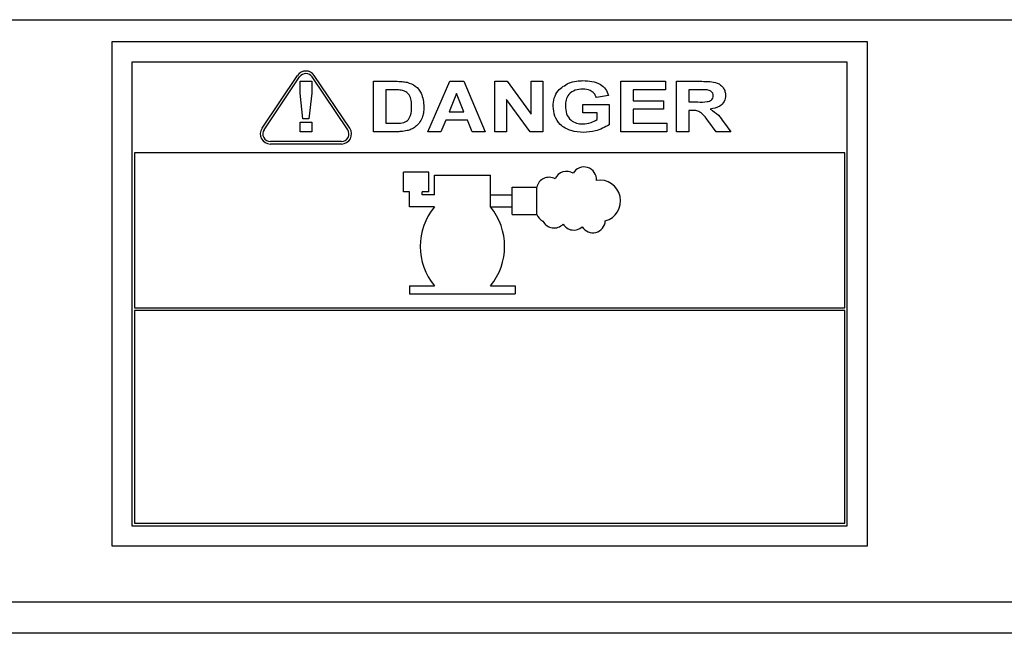
# Model space of a CAD drawing. Units: inches. Extents: x 0.1 to 16.7, y -11.3 to 10.7.
# Drawn here: x 2.7 to 3.1, y 3.9 to 4.1 of the extents above; entities that cross this region are included whole.
import ezdxf

# ---------------------------------------------------------------- set-up
doc = ezdxf.new("R2010")
doc.units = ezdxf.units.IN
doc.header["$MEASUREMENT"] = 0

msp = doc.modelspace()

# ---------------------------------------------------------------- linework, layer by layer
at = {"color": 7, "linetype": 'Continuous', "lineweight": 25}
for p, q in [((0.5772847797, 4.1374253326), (6.0094170098, 4.1374253326)), ((2.7698644164, 4.1286268647), (2.7698644164, 3.9286268647)), ((3.0698644164, 4.1286268647), (2.7698644164, 4.1286268647)), ((3.0698644164, 3.9286268647), (3.0698644164, 4.1286268647)), ((2.7778644164, 4.1206268647), (2.7778644164, 3.9366268647)), ((3.0618644164, 4.1206268647), (2.7778644164, 4.1206268647)), ((3.0618644164, 3.9366268647), (3.0618644164, 4.1206268647)), ((2.8295095904, 4.0943238639), (2.8436161256, 4.1152921332)), ((2.8303393013, 4.0937656707), (2.8444458365, 4.1147339399)), ((2.8446272771, 4.1129822193), (2.8492426617, 4.1129822193)), ((2.8446272771, 4.1082786937), (2.8446272771, 4.1129822193)), ((2.8492426617, 4.1129822193), (2.8492426617, 4.1082786937)), ((2.8635306375, 4.0937656707), (2.8494241023, 4.1147339399)), ((2.8643603484, 4.0943238639), (2.8502538132, 4.1152921332)), ((2.8737779181, 4.1129822193), (2.8825800014, 4.1129822193)), ((2.8737779181, 4.0929822193), (2.8737779181, 4.1129822193)), ((2.8953163797, 4.0929822193), (2.9040543604, 4.1129822193)), ((2.9040543604, 4.1129822193), (2.9096032386, 4.1129822193)), ((2.9096032386, 4.1129822193), (2.9181368925, 4.0929822193)), ((2.9219830463, 4.0929822193), (2.9219830463, 4.1129822193)), ((2.9219830463, 4.1129822193), (2.9268067643, 4.1129822193)), ((2.9268067643, 4.1129822193), (2.9363420207, 4.099961386)), ((2.9363420207, 4.099961386), (2.9363420207, 4.1129822193)), ((2.9363420207, 4.1129822193), (2.9409574053, 4.1129822193)), ((2.9409574053, 4.1129822193), (2.9409574053, 4.0929822193)), ((2.9719830463, 4.0929822193), (2.9719830463, 4.1129822193)), ((2.9719830463, 4.1129822193), (2.989675354, 4.1129822193)), ((2.989675354, 4.1129822193), (2.989675354, 4.109648886)), ((2.9940343284, 4.0929822193), (2.9940343284, 4.1129822193)), ((2.9940343284, 4.1129822193), (3.0041585271, 4.1129822193)), ((2.8457370527, 4.0981104244), (2.8446272771, 4.1082786937)), ((2.8492426617, 4.1082786937), (2.8481489117, 4.0981104244)), ((2.8808251938, 4.109648886), (2.878649713, 4.109648886)), ((2.878649713, 4.109648886), (2.878649713, 4.0963155526)), ((2.9067266361, 4.1081104244), (2.9037859309, 4.1009309372)), ((2.9096913797, 4.1009309372), (2.9067266361, 4.1081104244)), ((2.989675354, 4.109648886), (2.9768548412, 4.109648886)), ((2.9768548412, 4.109648886), (2.9768548412, 4.1052899116)), ((3.0026681425, 4.109648886), (2.9989061232, 4.109648886)), ((2.9989061232, 4.109648886), (2.9989061232, 4.1047770911)), ((2.935993463, 4.0929822193), (2.9265984309, 4.1058147513)), ((2.9265984309, 4.1058147513), (2.9265984309, 4.0929822193)), ((2.9671112514, 4.1073411937), (2.9622394566, 4.1065719629)), ((2.9768548412, 4.1052899116), (2.9889061232, 4.1052899116)), ((2.9889061232, 4.1052899116), (2.9889061232, 4.1019565783)), ((2.9989061232, 4.1047770911), (3.0024758348, 4.1047770911)), ((2.9037859309, 4.1009309372), (2.9096913797, 4.1009309372)), ((2.9568548412, 4.1004181167), (2.9568548412, 4.1037514501)), ((2.9568548412, 4.1037514501), (2.9673676617, 4.1037514501)), ((2.9624958668, 4.1004181167), (2.9568548412, 4.1004181167)), ((2.9624958668, 4.0978099437), (2.9624958668, 4.1004181167)), ((2.9673676617, 4.1037514501), (2.9673676617, 4.0957185975)), ((2.9768548412, 4.1019565783), (2.9768548412, 4.0963155526)), ((2.9889061232, 4.1019565783), (2.9768548412, 4.1019565783)), ((2.9999077258, 4.1014437578), (2.9989061232, 4.1014437578)), ((2.9989061232, 4.1014437578), (2.9989061232, 4.0929822193)), ((2.8446272771, 4.0968283731), (2.8492426617, 4.0968283731)), ((2.8446272771, 4.0929822193), (2.8446272771, 4.0968283731)), ((2.8481489117, 4.0981104244), (2.8457370527, 4.0981104244)), ((2.8492426617, 4.0968283731), (2.8492426617, 4.0929822193)), ((2.9024277579, 4.0975976039), (2.9005367322, 4.0929822193)), ((2.9110655784, 4.0975976039), (2.9024277579, 4.0975976039)), ((2.9129726297, 4.0929822193), (2.9110655784, 4.0975976039)), ((3.0098195848, 4.0929822193), (3.0064702258, 4.0974173154)), ((3.0126521168, 4.0969405526), (3.0155727899, 4.0929822193)), ((2.8492426617, 4.0929822193), (2.8446272771, 4.0929822193)), ((2.8828404181, 4.0929822193), (2.8737779181, 4.0929822193)), ((2.878649713, 4.0963155526), (2.882263495, 4.0963155526)), ((2.9005367322, 4.0929822193), (2.8953163797, 4.0929822193)), ((2.9181368925, 4.0929822193), (2.9129726297, 4.0929822193)), ((2.9265984309, 4.0929822193), (2.9219830463, 4.0929822193)), ((2.9409574053, 4.0929822193), (2.935993463, 4.0929822193)), ((2.9901881745, 4.0929822193), (2.9719830463, 4.0929822193)), ((2.9768548412, 4.0963155526), (2.9901881745, 4.0963155526)), ((2.9901881745, 4.0963155526), (2.9901881745, 4.0929822193)), ((2.9989061232, 4.0929822193), (2.9940343284, 4.0929822193)), ((3.0155727899, 4.0929822193), (3.0098195848, 4.0929822193)), ((2.8610415046, 4.0890910909), (2.8328284342, 4.0890910909)), ((2.8610415046, 4.0880910909), (2.8328284342, 4.0880910909)), ((3.0608644164, 4.0846107796), (2.7788644164, 4.0846107796)), ((2.7788644164, 4.0846107796), (2.7788644164, 4.0230288393)), ((3.0608644164, 4.0230288393), (3.0608644164, 4.0846107796)), ((2.8857236756, 4.0690565986), (2.8857236756, 4.0768685972)), ((2.8956764624, 4.0768685972), (2.8857236756, 4.0768685972)), ((2.8956764624, 4.0690565986), (2.8956764624, 4.0768685972)), ((2.8979406359, 4.0757685607), (2.9201579048, 4.0757685607)), ((2.8979406359, 4.0679354438), (2.8979406359, 4.0757685607)), ((2.9201579048, 4.0631754789), (2.9201579048, 4.0757685607)), ((2.8880470084, 4.0690565986), (2.8857236756, 4.0690565986)), ((2.8880470084, 4.0631754789), (2.8880470084, 4.0690565986)), ((2.8956764624, 4.0690565986), (2.893084982, 4.0690565986)), ((2.893084982, 4.0679354438), (2.893084982, 4.0690565986)), ((2.9288341439, 4.060178555), (2.9288341439, 4.0709513863)), ((2.9288341439, 4.0709513863), (2.9386066408, 4.0709513863)), ((2.9386066408, 4.060178555), (2.9386066408, 4.0709513863)), ((2.8979406359, 4.0679354438), (2.893084982, 4.0679354438)), ((2.9201579048, 4.0679354438), (2.9288341439, 4.0679354438)), ((2.8979406359, 4.0631754789), (2.8880470084, 4.0631754789)), ((2.9201579048, 4.0631754789), (2.9288341439, 4.0631754789)), ((2.9288341439, 4.060178555), (2.9386066408, 4.060178555)), ((2.8880470084, 4.0317588721), (2.8880470084, 4.0286345687)), ((2.8880470084, 4.0317588721), (2.8979406359, 4.0317588721)), ((2.9201579048, 4.0317588721), (2.9300515323, 4.0317588721)), ((2.9300515323, 4.0317588721), (2.9300515323, 4.0286345687)), ((2.8880470084, 4.0286345687), (2.9300515323, 4.0286345687)), ((2.7788644164, 4.0230288393), (3.0608644164, 4.0230288393)), ((3.0608644164, 4.0220288393), (2.7788644164, 4.0220288393)), ((2.7788644164, 4.0220288393), (2.7788644164, 3.9376268647)), ((3.0608644164, 3.9376268647), (3.0608644164, 4.0220288393)), ((2.7778644164, 3.9366268647), (3.0618644164, 3.9366268647)), ((2.7788644164, 3.9376268647), (3.0608644164, 3.9376268647)), ((2.7698644164, 3.9286268647), (3.0698644164, 3.9286268647)), ((2.3984110284, 3.9064453326), (3.5101907611, 3.9064453326)), ((3.5039607611, 3.8939453326), (0.9046810284, 3.8939453326))]:
    msp.add_line(p, q, dxfattribs=at)
for centre, radius, start, end in [((2.8469349694, 4.1130593601), 0.0039999999999989, 33.9309423512, 146.0690576488), ((2.8469349694, 4.1130593601), 0.0029999999999989, 33.9309423512, 146.0690576488), ((2.8328284342, 4.0920910909), 0.0040000000000004, 146.0690576488, 270), ((2.8328284342, 4.0920910909), 0.0030000000000019, 146.0690576488, 270), ((2.8610415046, 4.0920910909), 0.0040000000000013, 270, 33.9309423512), ((2.8610415046, 4.0920910909), 0.003000000000001, 270, 33.9309423512), ((2.950389567, 4.0723151545), 0.0049393183245322, 57.69135079150001, 156.787432579), ((2.9573360007, 4.0740708465), 0.0049393183245321, 355.2928374228999, 150.677237705), ((2.9434431334, 4.069948787), 0.0049393183245421, 60.8363460261, 168.2885284415), ((2.9635954244, 4.0655213897), 0.0082530993297412, 285.3520914959, 99.3213349418), ((2.9169833567, 4.0474671755), 0.0246855425112348, 140.4808443352, 219.5191556649), ((2.901115184, 4.0474671755), 0.024685542511231, 320.4808443351999, 39.5191556649), ((2.9434431334, 4.0620863401), 0.0051953786572624, 201.4209956746, 242.2028353803), ((2.9454278287, 4.0597199726), 0.0049393183245363, 206.8319459281, 317.0753210226), ((2.9608473847, 4.0578116117), 0.0049393183245315, 211.3624112343, 357.112401338), ((2.9532902756, 4.0588802938), 0.0049393183245313, 210.7329558882, 312.5394653624)]:
    msp.add_arc(centre, radius, start, end, dxfattribs=at)
for points, knots in [([(2.88258000144714, 4.112982219292784), (2.883434417310629, 4.112978346040729), (2.884959690208274, 4.112971431648528), (2.886462356605385, 4.112714580519818), (2.887123270677908, 4.112601610318425)], [0, 0, 0, 0, 0.5601724549147095, 1, 1, 1, 1]), ([(2.887123270677908, 4.112601610318425), (2.888257916478494, 4.112180476546483), (2.890527449996975, 4.111338119212856), (2.893357938169761, 4.107822688279803), (2.893618710911584, 4.104697751024483), (2.893777918113812, 4.102789911600476)], [0, 0, 0, 0, 0.2802628438750261, 0.5605854424628368, 1, 1, 1, 1]), ([(2.945059969395864, 4.103050328267144), (2.945151025202531, 4.104147018958753), (2.945333054833911, 4.106339412938174), (2.94720885868198, 4.109946825362425), (2.949694291415116, 4.111376989301935), (2.951209809139448, 4.112249046215861)], [0, 0, 0, 0, 0.2808815857697312, 0.561510280230217, 1, 1, 1, 1]), ([(2.951209809139448, 4.112249046215861), (2.95225325319663, 4.112583686759849), (2.9541184540634, 4.11318187104046), (2.956073589749233, 4.113221270998493), (2.956934969395858, 4.113238629549193)], [0, 0, 0, 0, 0.559427177936021, 0.9999999999999999, 0.9999999999999999, 0.9999999999999999, 0.9999999999999999]), ([(2.956934969395858, 4.113238629549193), (2.958126874196433, 4.11319444266848), (2.960506333613151, 4.11310623017923), (2.9636918167907, 4.112020444170183), (2.966112957324024, 4.109989627727835), (2.966778557429855, 4.108223817471607), (2.96711125144714, 4.107341193651747)], [0, 0, 0, 0, 0.2808294481144044, 0.5606339319086097, 0.7803869606218106, 1, 1, 1, 1]), ([(3.004158527088166, 4.112982219292771), (3.005184173768452, 4.112965161441259), (3.007232015621285, 4.112931103141341), (3.009828798547541, 4.112579850922135), (3.011633976304276, 4.11153545777584), (3.012685029851265, 4.110389636536161), (3.013402450873535, 4.108988261029343), (3.013481815071545, 4.107957082184671), (3.013521507857397, 4.107441353908154)], [0, 0, 0, 0, 0.2506096969282772, 0.5003760417304544, 0.6253230888920822, 0.7502205415182339, 0.8750766365138548, 0.9999999999999999, 0.9999999999999999, 0.9999999999999999, 0.9999999999999999]), ([(2.884799552729191, 4.109456578267142), (2.884059443645586, 4.109526593130562), (2.882737373800151, 4.109651661909897), (2.881409645365894, 4.109649734419675), (2.880825193754831, 4.109648885959451)], [0, 0, 0, 0, 0.5598108800082845, 1, 1, 1, 1]), ([(2.888906123242017, 4.102974206472271), (2.888889044758092, 4.103768088535284), (2.888854990402284, 4.105351082808218), (2.888146114410518, 4.107502836128023), (2.886625510556577, 4.108985354348246), (2.885408931832894, 4.109299316141461), (2.884799552729191, 4.109456578267142)], [0, 0, 0, 0, 0.2811198341876567, 0.5605506261708169, 0.7798816793902829, 1, 1, 1, 1]), ([(2.956846828370217, 4.109905296215862), (2.955821326951033, 4.109833243677885), (2.953776540525763, 4.109689575372015), (2.951277352146792, 4.108040628428362), (2.950065522136343, 4.105626020365829), (2.949976417709163, 4.104019617493024), (2.949931764267657, 4.103214591087658)], [0, 0, 0, 0, 0.2805351743695442, 0.5593697927973624, 0.7791843143431314, 1, 1, 1, 1]), ([(2.962239456575345, 4.106571962882528), (2.961969757856401, 4.107151599867813), (2.96143001700547, 4.10831161190233), (2.959490944143851, 4.109671238044644), (2.957849331722219, 4.109816554223719), (2.956846828370217, 4.109905296215862)], [0, 0, 0, 0, 0.2799657300679091, 0.5602879463798057, 1, 1, 1, 1]), ([(3.006189777088166, 4.109584783395336), (3.005532682594464, 4.109609248013776), (3.004359175388926, 4.109652939455867), (3.003184895299381, 4.109650124643628), (3.002668142472781, 4.109648885959437)], [0, 0, 0, 0, 0.5599407405434155, 0.9999999999999999, 0.9999999999999999, 0.9999999999999999, 0.9999999999999999]), ([(3.008649712985601, 4.107265071856873), (3.008611385611422, 4.107616846762498), (3.008534738828159, 4.108320323468826), (3.007617225413624, 4.109276975255169), (3.006731239809297, 4.10946802495989), (3.006189777088166, 4.109584783395336)], [0, 0, 0, 0, 0.2800260591237874, 0.5599939239801393, 1, 1, 1, 1]), ([(3.002475834780474, 4.104777091087642), (3.003727738853926, 4.104753942098421), (3.005291884728221, 4.104725019438328), (3.007148081948674, 4.105069434030752), (3.007972765257135, 4.105543837599351), (3.008567091104434, 4.106320564521598), (3.008622154597376, 4.106950033038348), (3.008649712985601, 4.107265071856873)], [0, 0, 0, 0, 0.5011326525375243, 0.6261219110655909, 0.7508906702908511, 0.8753248068380217, 1, 1, 1, 1]), ([(3.013521507857397, 4.107441353908154), (3.013417655690534, 4.106589632167527), (3.0132099636878, 4.104886289816306), (3.010936095023852, 4.102608863750571), (3.008776506655628, 4.102194163832127), (3.007455802729198, 4.101940552626104)], [0, 0, 0, 0, 0.2797944954321783, 0.5595557691846368, 1, 1, 1, 1]), ([(2.885192180934319, 4.096507860318425), (2.885949289610581, 4.096737096067444), (2.887462603810325, 4.09719529411081), (2.888805306796675, 4.099810251432224), (2.88886782180589, 4.101772180141523), (2.888906123242017, 4.102974206472271)], [0, 0, 0, 0, 0.2794281944492519, 0.5585230598020775, 0.9999999999999999, 0.9999999999999999, 0.9999999999999999, 0.9999999999999999]), ([(2.893777918113812, 4.102789911600476), (2.893752891845829, 4.101974881442782), (2.893708211301993, 4.100519770728181), (2.89324743386164, 4.099141419265007), (2.893044745036884, 4.098535103908168)], [0, 0, 0, 0, 0.5601155633834622, 1, 1, 1, 1]), ([(2.95716734119073, 4.092725809036375), (2.955490944159986, 4.092835173935825), (2.952146933224386, 4.093053330740584), (2.947902716906447, 4.095385118758712), (2.945465194715299, 4.099105865478811), (2.945195112980219, 4.101734840774131), (2.945059969395864, 4.103050328267144)], [0, 0, 0, 0, 0.2807566902136832, 0.5600424154298668, 0.77985388413938, 0.9999999999999999, 0.9999999999999999, 0.9999999999999999, 0.9999999999999999]), ([(2.949931764267657, 4.103214591087658), (2.949993580943814, 4.102154264105215), (2.950116697181532, 4.10004248008598), (2.951860113207114, 4.097497408214628), (2.954327296081328, 4.096231654284916), (2.955982242177845, 4.096116695218667), (2.956810770677909, 4.096059142369707)], [0, 0, 0, 0, 0.2806786919305587, 0.5590094244251098, 0.7792234678262678, 1, 1, 1, 1]), ([(3.006470225806114, 4.097417315446616), (3.005579081360283, 4.098716643704437), (3.004339993614818, 4.100523288776548), (3.001702772036213, 4.101458046056593), (3.00050778992434, 4.101448534175876), (2.99990772580612, 4.101443757754322)], [0, 0, 0, 0, 0.5604538221568844, 0.7792804703907593, 1, 1, 1, 1]), ([(3.007455802729198, 4.101940552626104), (3.008604142805705, 4.101192341490135), (3.01066058985589, 4.099852445221637), (3.012042069073984, 4.097832528266054), (3.012652116831755, 4.096940552626104)], [0, 0, 0, 0, 0.558409746753969, 1, 1, 1, 1]), ([(2.882263495036883, 4.096315552626116), (2.882812904460874, 4.096315527698813), (2.883793699272882, 4.096315483199088), (2.884764980103899, 4.096449093966744), (2.885192180934319, 4.096507860318425)], [0, 0, 0, 0, 0.5601675470391093, 1, 1, 1, 1]), ([(2.893044745036884, 4.098535103908168), (2.892688566949468, 4.097786050705436), (2.892052400163977, 4.096448172871341), (2.890969337495711, 4.095443586842422), (2.89049266170355, 4.095001450062013)], [0, 0, 0, 0, 0.5598816152311785, 1, 1, 1, 1]), ([(2.956810770677909, 4.096059142369707), (2.957939263993916, 4.096175894220075), (2.959956519846278, 4.096384595813687), (2.961719245294789, 4.097374022198312), (2.962495866831755, 4.097809943651758)], [0, 0, 0, 0, 0.559420023337826, 1, 1, 1, 1]), ([(2.887107245036883, 4.093406898779964), (2.88631744418153, 4.093260066156355), (2.88490633239441, 4.092997725030106), (2.883471967404563, 4.092986959391393), (2.882840418113806, 4.092982219292783)], [0, 0, 0, 0, 0.5597011254258759, 1, 1, 1, 1]), ([(2.89049266170355, 4.095001450062013), (2.8899037816497, 4.094611237174702), (2.888851080966144, 4.093913680226525), (2.887640588730598, 4.093561895407847), (2.887107245036883, 4.093406898779964)], [0, 0, 0, 0, 0.5593993269391023, 0.9999999999999999, 0.9999999999999999, 0.9999999999999999, 0.9999999999999999]), ([(2.96736766170355, 4.095718597497902), (2.965576544925541, 4.094762041450711), (2.962372584518174, 4.09305094827116), (2.958760260191826, 4.092825308797003), (2.95716734119073, 4.092725809036375)], [0, 0, 0, 0, 0.5590321197138193, 1, 1, 1, 1])]:
    msp.add_open_spline(points, degree=3, knots=knots, dxfattribs=at)

doc.saveas('drawing.dxf')
